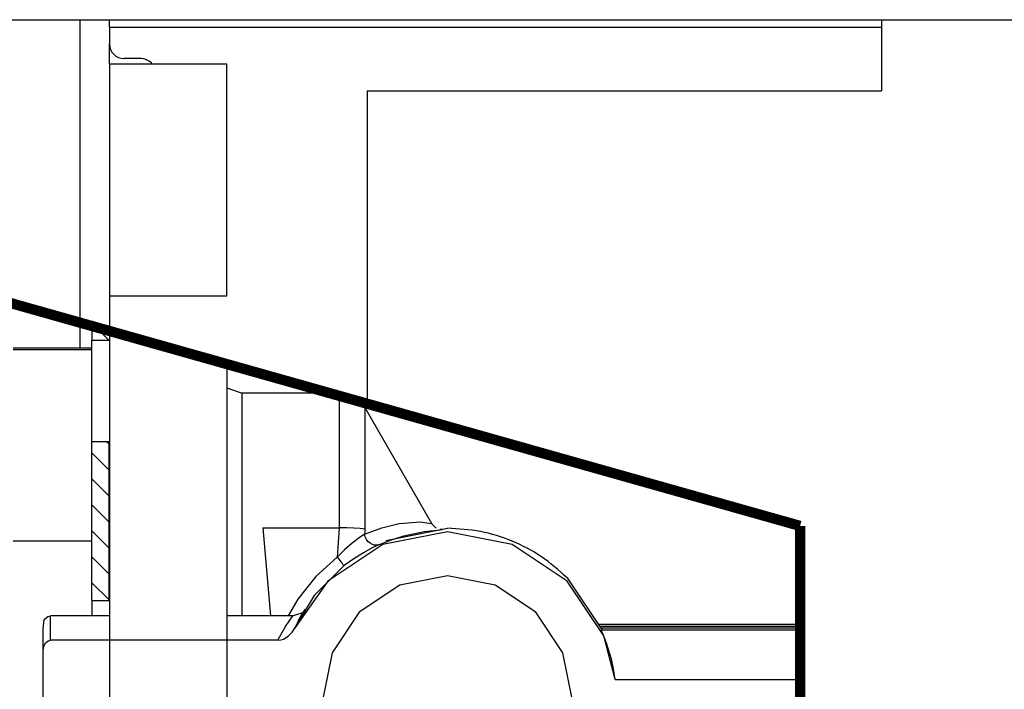
# Model space of a CAD drawing. Units: millimetres. Extents: x -99084 to -98664, y -102374 to -102077.
# Drawn here: x -98957 to -98944, y -102130 to -102121 of the extents above; entities that cross this region are included whole.
import ezdxf

# ---------------------------------------------------------------- set-up
doc = ezdxf.new("R2010")
doc.units = ezdxf.units.MM
doc.linetypes.add('DOT_CENTER', pattern=[14, 12, -1, 0, -1])
doc.linetypes.add('PHANTOM', pattern=[13, 10, -1, 0, -1, 0, -1])
doc.layers.add('1', color=7, linetype='Continuous')
pattern_1 = [(45, (0, 0), (-70.710678, 70.710678), [])]
pattern_2 = [(135, (0, 0), (-0.8838834765, -0.8838834765), [])]

# ---------------------------------------------------------------- blocks, each defined once
blk = doc.blocks.new('Apertura1', base_point=(-494826.088, -510783.655))
at = {"layer": '1', "color": 7, "linetype": 'DOT_CENTER', "const_width": 0.35}
for points in [[(-494731.488, -510637.455), (-494791.688, -510620.455)], [(-494731.488, -510681.855), (-494731.488, -510637.455)]]:
    blk.add_lwpolyline(points, dxfattribs=at)
blk = doc.blocks.new('COLLETTORE_1_1_1_1_1__79', base_point=(-494796.472, -510660.847))
at = {"linetype": 'Continuous'}
h = blk.add_hatch(dxfattribs=at)
h.set_pattern_fill('_USER', color=2, scale=100, angle=45, pattern_type=0)
h.set_pattern_definition(pattern_1)
h.paths.add_polyline_path([(-494782.947, -510645.736), (-494782.861, -510645.506), (-494782.792, -510645.404), (-494782.726, -510645.338), (-494782.608, -510645.266), (-494782.542, -510645.247), (-494782.472, -510645.24), (-494778.472, -510645.24), (-494770.472, -510645.24), (-494767.005, -510645.24), (-494766.815, -510645.218), (-494766.632, -510645.158), (-494766.306, -510644.958), (-494766.037, -510644.683), (-494765.834, -510644.358), (-494763.604, -510641.215), (-494759.873, -510638.722), (-494755.472, -510637.847), (-494751.072, -510638.722), (-494747.341, -510641.215), (-494744.848, -510644.946), (-494744.062, -510647.915), (-494731.488, -510647.915), (-494731.488, -510650.728), (-494744.056, -510650.728), (-494744.848, -510653.748), (-494747.341, -510657.479), (-494751.072, -510659.972), (-494755.472, -510660.847), (-494759.873, -510659.972), (-494763.604, -510657.479), (-494765.852, -510654.297), (-494766.056, -510653.969), (-494766.325, -510653.693), (-494766.653, -510653.491), (-494767.027, -510653.408), (-494770.472, -510653.408), (-494778.472, -510653.408), (-494782.472, -510653.408), (-494782.542, -510653.402), (-494782.608, -510653.382), (-494782.726, -510653.31), (-494782.792, -510653.244), (-494782.861, -510653.143), (-494782.947, -510652.912), (-494782.972, -510652.668), (-494782.972, -510645.98)])
h.paths.add_polyline_path([(-494763.325, -510652.6), (-494761.483, -510655.357), (-494758.725, -510657.2), (-494755.472, -510657.847), (-494752.22, -510657.2), (-494749.462, -510655.357), (-494747.619, -510652.6), (-494746.972, -510649.347), (-494747.619, -510646.094), (-494749.462, -510643.336), (-494752.22, -510641.494), (-494755.472, -510640.847), (-494758.725, -510641.494), (-494761.483, -510643.336), (-494763.325, -510646.094), (-494763.972, -510649.347)], flags=16)
at = {"color": 7, "linetype": 'Continuous'}
for p, q in [((-494779.672, -510625.36), (-494785.023, -510625.36)), ((-494785.023, -510625.444), (-494779.672, -510625.444)), ((-494770.472, -510628.05), (-494769.497, -510628.408)), ((-494769.497, -510628.408), (-494769.472, -510628.402)), ((-494769.472, -510628.402), (-494763.548, -510628.402)), ((-494761.329, -510629.186), (-494761.551, -510628.966)), ((-494761.105, -510629.402), (-494761.329, -510629.186)), ((-494761.105, -510629.402), (-494756.542, -510637.305)), ((-494761.105, -510629.402), (-494761.105, -510629.413)), ((-494768.038, -510637.586), (-494767.514, -510643.574)), ((-494759.665, -510638.452), (-494755.472, -510637.618)), ((-494756.542, -510637.305), (-494756.254, -510637.599)), ((-494755.472, -510637.847), (-494759.873, -510638.722)), ((-494751.072, -510638.722), (-494755.472, -510637.847)), ((-494779.672, -510638.485), (-494785.023, -510638.485)), ((-494759.873, -510638.722), (-494763.604, -510641.215)), ((-494747.341, -510641.215), (-494751.072, -510638.722)), ((-494755.472, -510640.847), (-494758.725, -510641.494)), ((-494752.22, -510641.494), (-494755.472, -510640.847)), ((-494763.604, -510641.215), (-494765.834, -510644.358)), ((-494758.725, -510641.494), (-494761.483, -510643.336)), ((-494749.462, -510643.336), (-494752.22, -510641.494)), ((-494747.341, -510640.986), (-494744.952, -510644.561)), ((-494744.848, -510644.946), (-494747.341, -510641.215)), ((-494782.905, -510643.83), (-494782.651, -510643.621)), ((-494782.651, -510643.621), (-494782.472, -510643.574)), ((-494778.472, -510643.574), (-494782.472, -510643.574)), ((-494766.009, -510643.574), (-494770.472, -510643.574)), ((-494766.009, -510643.574), (-494765.312, -510643.358)), ((-494765.312, -510643.358), (-494765.649, -510643.947)), ((-494761.483, -510643.336), (-494763.325, -510646.094)), ((-494747.619, -510646.094), (-494749.462, -510643.336)), ((-494782.972, -510644.463), (-494782.905, -510643.83)), ((-494745.231, -510644.144), (-494731.488, -510644.144)), ((-494745.138, -510644.283), (-494731.488, -510644.283)), ((-494782.972, -510645.98), (-494782.972, -510644.463)), ((-494766.632, -510645.158), (-494766.306, -510644.958)), ((-494766.306, -510644.958), (-494766.037, -510644.683)), ((-494766.037, -510644.683), (-494765.834, -510644.358)), ((-494731.488, -510644.561), (-494744.996, -510644.561)), ((-494744.994, -510644.585), (-494744.996, -510644.561)), ((-494744.933, -510644.729), (-494744.994, -510644.585)), ((-494744.988, -510644.461), (-494744.981, -510644.422)), ((-494744.945, -510644.561), (-494744.988, -510644.461)), ((-494731.488, -510644.422), (-494744.981, -510644.422)), ((-494744.657, -510645.429), (-494744.933, -510644.729)), ((-494744.062, -510647.915), (-494744.848, -510644.946)), ((-494782.947, -510645.736), (-494782.861, -510645.506)), ((-494782.861, -510645.506), (-494782.792, -510645.404)), ((-494782.792, -510645.404), (-494782.726, -510645.338)), ((-494782.726, -510645.338), (-494782.608, -510645.266)), ((-494782.608, -510645.266), (-494782.542, -510645.247)), ((-494782.542, -510645.247), (-494782.472, -510645.24)), ((-494778.472, -510645.24), (-494782.472, -510645.24)), ((-494770.472, -510645.24), (-494778.472, -510645.24)), ((-494767.005, -510645.24), (-494770.472, -510645.24)), ((-494767.005, -510645.24), (-494766.815, -510645.218)), ((-494766.815, -510645.218), (-494766.632, -510645.158)), ((-494744.325, -510646.518), (-494744.657, -510645.429)), ((-494782.972, -510645.98), (-494782.947, -510645.736)), ((-494782.972, -510652.668), (-494782.972, -510645.98)), ((-494763.325, -510646.094), (-494763.972, -510649.347)), ((-494746.972, -510649.347), (-494747.619, -510646.094)), ((-494744.177, -510647.186), (-494744.325, -510646.518)), ((-494744.062, -510647.915), (-494744.177, -510647.186)), ((-494744.062, -510647.915), (-494731.488, -510647.915))]:
    blk.add_line(p, q, dxfattribs=at)
at = {"color": 124, "linetype": 'Continuous'}
for p, q in [((-494769.472, -510628.402), (-494769.472, -510642.28)), ((-494762.837, -510628.603), (-494762.837, -510629.086)), ((-494762.837, -510629.086), (-494762.837, -510637.586)), ((-494761.105, -510629.413), (-494761.105, -510637.667)), ((-494768.038, -510637.586), (-494762.837, -510637.586)), ((-494762.837, -510637.586), (-494762.98, -510639.585)), ((-494762.329, -510637.591), (-494762.837, -510637.586)), ((-494761.837, -510637.608), (-494762.329, -510637.591)), ((-494761.417, -510637.634), (-494761.837, -510637.608)), ((-494761.109, -510638.009), (-494759.932, -510637.581)), ((-494759.932, -510637.581), (-494758.763, -510637.298)), ((-494758.763, -510637.298), (-494757.313, -510637.171)), ((-494757.313, -510637.171), (-494756.582, -510637.292)), ((-494756.582, -510637.292), (-494756.542, -510637.305)), ((-494761.487, -510638.266), (-494761.96, -510638.626)), ((-494761.109, -510638.009), (-494761.487, -510638.266)), ((-494761.105, -510637.667), (-494761.417, -510637.634)), ((-494761.106, -510637.838), (-494761.109, -510638.009)), ((-494761.064, -510638.195), (-494761.109, -510638.009)), ((-494761.105, -510637.667), (-494761.106, -510637.838)), ((-494760.972, -510638.386), (-494761.064, -510638.195)), ((-494759.272, -510638.391), (-494758.452, -510638.129)), ((-494758.452, -510638.129), (-494757.067, -510637.833)), ((-494757.067, -510637.833), (-494755.982, -510637.719)), ((-494755.982, -510637.719), (-494755.824, -510637.707)), ((-494755.824, -510637.707), (-494755.977, -510637.707)), ((-494761.96, -510638.626), (-494762.471, -510639.073)), ((-494760.586, -510638.957), (-494761.197, -510639.287)), ((-494760.883, -510638.505), (-494760.972, -510638.386)), ((-494760.736, -510638.637), (-494760.883, -510638.505)), ((-494760.567, -510638.727), (-494760.736, -510638.637)), ((-494760.095, -510638.724), (-494760.586, -510638.957)), ((-494760.438, -510638.763), (-494760.567, -510638.727)), ((-494760.253, -510638.767), (-494760.438, -510638.763)), ((-494760.095, -510638.724), (-494760.253, -510638.767)), ((-494760.095, -510638.724), (-494759.272, -510638.391)), ((-494762.98, -510639.585), (-494764.431, -510640.901)), ((-494762.471, -510639.073), (-494762.98, -510639.585)), ((-494762.98, -510639.585), (-494762.851, -510639.75)), ((-494761.197, -510639.287), (-494761.85, -510639.693)), ((-494762.492, -510640.153), (-494764.531, -510642.18)), ((-494762.851, -510639.75), (-494762.723, -510639.907)), ((-494762.723, -510639.907), (-494762.646, -510639.998)), ((-494762.646, -510639.998), (-494762.583, -510640.07)), ((-494762.583, -510640.07), (-494762.518, -510640.137)), ((-494762.518, -510640.137), (-494762.492, -510640.153)), ((-494761.85, -510639.693), (-494762.492, -510640.153)), ((-494764.431, -510640.901), (-494765.656, -510642.431)), ((-494769.472, -510642.28), (-494769.472, -510643.574)), ((-494764.531, -510642.18), (-494765.892, -510644.459)), ((-494765.656, -510642.431), (-494766.304, -510643.574)), ((-494782.472, -510645.24), (-494782.472, -510643.574)), ((-494766.482, -510644.298), (-494765.996, -510643.579)), ((-494766.007, -510643.593), (-494766.009, -510643.574)), ((-494765.996, -510643.579), (-494766.007, -510643.593)), ((-494765.834, -510644.358), (-494765.423, -510643.573)), ((-494765.423, -510643.573), (-494765.18, -510643.163)), ((-494765.158, -510643.122), (-494765.306, -510643.351)), ((-494765.18, -510643.163), (-494765.158, -510643.122)), ((-494767.005, -510645.24), (-494766.482, -510644.298))]:
    blk.add_line(p, q, dxfattribs=at)
at = {"color": 1, "linetype": 'PHANTOM', "const_width": 0.7}
blk.add_lwpolyline([(-494731.488, -510647.915), (-494731.488, -510650.728)], dxfattribs=at)
at = {"color": 7, "linetype": 'Continuous'}
blk.add_spline([(-494747.341, -510640.986), (-494749.083, -510639.556), (-494751.072, -510638.494), (-494753.229, -510637.839), (-494755.472, -510637.618)], degree=3, dxfattribs=at)
blk = doc.blocks.new('Batteria__83', base_point=(-494796.472, -510695.122))
blk.add_blockref('COLLETTORE_1_1_1_1_1__79', (-494796.472, -510660.847))
blk = doc.blocks.new('GRUPPO_IDRAULICA__91', base_point=(-494796.472, -510994.389))
blk.add_blockref('Batteria__83', (-494796.472, -510695.122))
blk = doc.blocks.new('273656C_ISOLANTE_SUPERIORE_BATTERIA__98', base_point=(-494761.291, -510694.77))
at = {"color": 7, "linetype": 'Continuous'}
for p, q in [((-494725.941, -510603.005), (-494725.941, -510607.844)), ((-494760.941, -510607.844), (-494760.941, -510629.138)), ((-494760.941, -510607.844), (-494725.941, -510607.844))]:
    blk.add_line(p, q, dxfattribs=at)
at = {"color": 1, "linetype": 'PHANTOM', "const_width": 0.7}
for points in [[(-494737.876, -510635.651), (-494760.941, -510629.138)], [(-494731.488, -510637.455), (-494737.876, -510635.651)], [(-494731.488, -510681.855), (-494731.488, -510637.455)]]:
    blk.add_lwpolyline(points, dxfattribs=at)
blk = doc.blocks.new('273642A_COIBENTANTE_LATERALE-SX1__100', base_point=(-494778.822, -510756.412))
at = {"linetype": 'Continuous'}
h = blk.add_hatch(dxfattribs=at)
h.set_pattern_fill('_USER', color=2, scale=100, angle=45, pattern_type=0)
h.set_pattern_definition(pattern_1)
h.paths.add_polyline_path([(-494778.472, -510655.529), (-494778.472, -510702.813), (-494778.472, -510706.525), (-494770.472, -510706.525), (-494770.472, -510696.652), (-494770.472, -510626.446), (-494778.472, -510624.187), (-494778.472, -510624.805)])
at = {"color": 7, "linetype": 'Continuous'}
for p, q in [((-494778.472, -510606.005), (-494778.472, -510621.805)), ((-494778.472, -510606.005), (-494775.574, -510606.005)), ((-494775.574, -510606.005), (-494770.472, -510606.005)), ((-494770.472, -510621.805), (-494770.472, -510606.005)), ((-494778.472, -510621.805), (-494778.472, -510624.187)), ((-494778.472, -510624.187), (-494778.472, -510624.805)), ((-494778.472, -510624.805), (-494778.472, -510655.529)), ((-494776.285, -510624.805), (-494775.321, -510624.805)), ((-494770.472, -510626.446), (-494770.472, -510696.652))]:
    blk.add_line(p, q, dxfattribs=at)
at = {"color": 124, "linetype": 'Continuous'}
for p, q in [((-494778.472, -510621.805), (-494775.321, -510621.805)), ((-494775.321, -510621.805), (-494770.472, -510621.805))]:
    blk.add_line(p, q, dxfattribs=at)
at = {"color": 1, "linetype": 'PHANTOM', "const_width": 0.7}
for points in [[(-494778.472, -510624.187), (-494770.472, -510626.446)], [(-494778.472, -510624.187), (-494776.285, -510624.805)], [(-494775.476, -510625.033), (-494776.285, -510624.805)], [(-494775.321, -510625.077), (-494775.476, -510625.033)]]:
    blk.add_lwpolyline(points, dxfattribs=at)
blk = doc.blocks.new('GRUPPO_COIBENTE_SLI__101', base_point=(-494778.822, -510756.412))
for name, p in [('273656C_ISOLANTE_SUPERIORE_BATTERIA__98', (-494761.291, -510694.77)), ('273642A_COIBENTANTE_LATERALE-SX1__100', (-494778.822, -510756.412))]:
    blk.add_blockref(name, p)
blk = doc.blocks.new('212892E_SPALLA_SX_SLR_1__102', base_point=(-494834.972, -511210.905))
at = {"linetype": 'Continuous'}
h = blk.add_hatch(dxfattribs=at)
h.set_pattern_fill('_USER', color=253, scale=1.25, angle=135, pattern_type=0)
h.set_pattern_definition(pattern_2)
h.paths.add_polyline_path([(-494779.672, -510624.805), (-494779.672, -510623.848), (-494778.472, -510624.187), (-494778.472, -510624.805)])
h = blk.add_hatch(dxfattribs=at)
h.set_pattern_fill('_USER', color=253, scale=1.25, angle=135, pattern_type=0)
h.set_pattern_definition(pattern_2)
h.paths.add_polyline_path([(-494778.495, -510642.529), (-494779.672, -510642.529), (-494779.672, -510631.705), (-494778.495, -510631.705)])
at = {"color": 124, "linetype": 'Continuous'}
for p, q in [((-494780.472, -510603.005), (-494780.472, -510623.622)), ((-494780.472, -510623.622), (-494780.472, -510625.36))]:
    blk.add_line(p, q, dxfattribs=at)
at = {"color": 7, "linetype": 'Continuous'}
for p, q in [((-494778.472, -510606.005), (-494778.472, -510604.653)), ((-494779.672, -510623.848), (-494779.672, -510624.805)), ((-494778.472, -510624.187), (-494778.472, -510624.805)), ((-494779.672, -510631.705), (-494779.672, -510624.805)), ((-494779.672, -510624.805), (-494778.472, -510624.805)), ((-494779.672, -510642.529), (-494779.672, -510631.705)), ((-494779.672, -510631.705), (-494778.495, -510631.705)), ((-494778.495, -510631.705), (-494778.472, -510631.705)), ((-494778.495, -510642.529), (-494778.495, -510631.705)), ((-494779.672, -510642.529), (-494778.495, -510642.529)), ((-494779.672, -510642.529), (-494779.672, -510643.024)), ((-494778.495, -510642.529), (-494778.472, -510642.529)), ((-494779.672, -510643.024), (-494779.672, -510643.574))]:
    blk.add_line(p, q, dxfattribs=at)
at = {"color": 1, "linetype": 'PHANTOM', "const_width": 0.7}
for points in [[(-494780.472, -510623.622), (-494791.688, -510620.455)], [(-494780.472, -510623.622), (-494778.472, -510624.187)], [(-494779.672, -510623.848), (-494778.472, -510624.187)]]:
    blk.add_lwpolyline(points, dxfattribs=at)
blk = doc.blocks.new('212821B_TRAVERSA_ANTERIORE_SLI__109', base_point=(-494814.972, -510635.651))
at = {"color": 7, "linetype": 'Continuous'}
for p, q in [((-494814.972, -510603.005), (-494036.972, -510603.005)), ((-494778.472, -510603.505), (-494778.472, -510603.005)), ((-494778.472, -510603.505), (-494778.472, -510604.653)), ((-494776.321, -510605.653), (-494777.472, -510605.653)), ((-494775.574, -510606.005), (-494775.613, -510605.946))]:
    blk.add_line(p, q, dxfattribs=at)
at = {"color": 124, "linetype": 'Continuous'}
blk.add_line((-494778.472, -510603.505), (-494725.941, -510603.505), dxfattribs=at)
at = {"color": 1, "linetype": 'PHANTOM', "const_width": 0.7}
blk.add_lwpolyline([(-494760.941, -510629.138), (-494775.321, -510625.077)], dxfattribs=at)
at = {"color": 7, "linetype": 'Continuous'}
for centre, start, end in [((-494777.472, -510604.653), 179.99973, 270.00027), ((-494776.321, -510606.653), 44.99886, 89.9983)]:
    blk.add_arc(centre, 1, start, end, dxfattribs=at)
blk = doc.blocks.new('GRUPPO_TELAIO__118', base_point=(-494888.568, -511210.905))
for name, p in [('212821B_TRAVERSA_ANTERIORE_SLI__109', (-494814.972, -510635.651)), ('212892E_SPALLA_SX_SLR_1__102', (-494834.972, -511210.905))]:
    blk.add_blockref(name, p)
blk = doc.blocks.new('SLI-4tubi__119', base_point=(-494889.467, -511210.905))
for name, p in [('GRUPPO_TELAIO__118', (-494888.568, -511210.905)), ('GRUPPO_COIBENTE_SLI__101', (-494778.822, -510756.412)), ('GRUPPO_IDRAULICA__91', (-494796.472, -510994.389))]:
    blk.add_blockref(name, p)
blk = doc.blocks.new('Davanti2', base_point=(-494425.972, -510913))
blk.add_blockref('SLI-4tubi__119', (-494889.467, -511210.905))
at = {"layer": '1'}
blk.add_blockref('Apertura1', (-494826.088, -510783.655), dxfattribs=at)

msp = doc.modelspace()

# ---------------------------------------------------------------- block references
at = {"xscale": 0.2, "yscale": 0.2, "zscale": 0.2}
msp.add_blockref('Davanti2', (-98885.194, -102182.6), dxfattribs=at)

doc.saveas('drawing.dxf')
